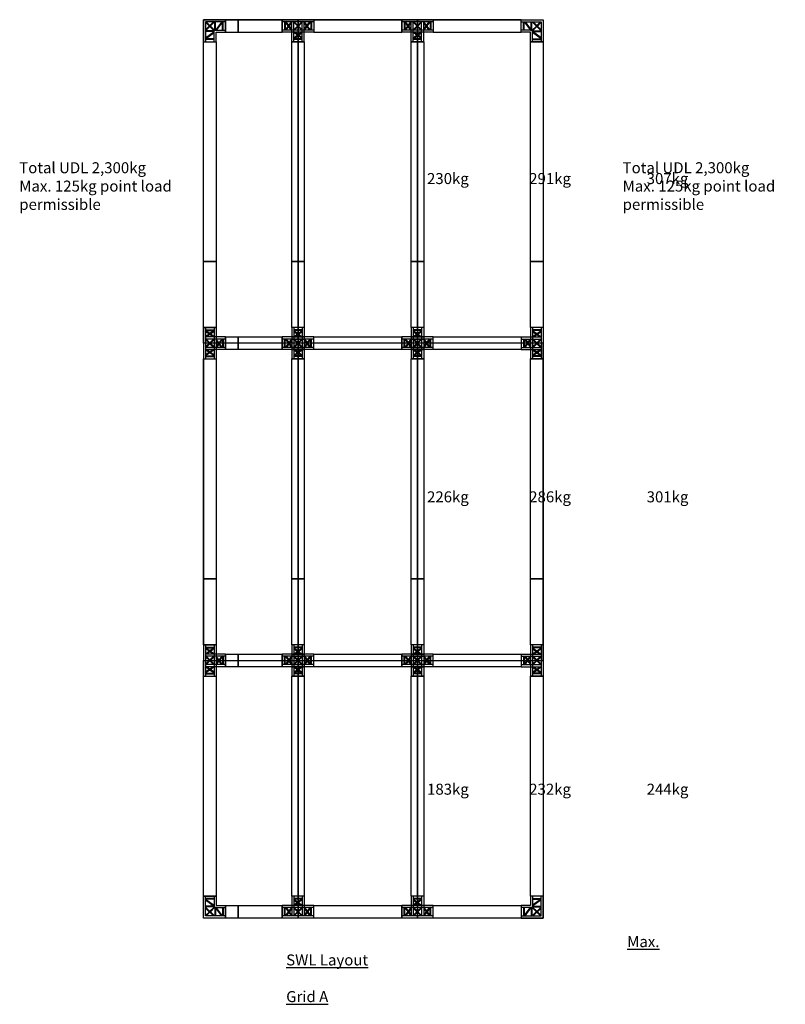
# Model space of a CAD drawing. Units: millimetres. Extents: x 423622 to 1082287, y 60471 to 413722.
# Drawn here: x 423622 to 441016, y 136104 to 158491 of the extents above; entities that cross this region are included whole.
import ezdxf

# ---------------------------------------------------------------- set-up
doc = ezdxf.new("R2010")
doc.units = ezdxf.units.MM
doc.header["$MEASUREMENT"] = 0
doc.layers.add('CCS-Leader', color=1, linetype='Continuous')
doc.layers.add('Steel', color=2, linetype='Continuous')
doc.styles.add('Arial', font='arial.ttf')

msp = doc.modelspace()

# ---------------------------------------------------------------- linework, layer by layer
at = {"layer": 'CCS-Leader'}
for p, q in [((427798.8, 158491), (427798.8, 157991)), ((428298.8, 158491), (427798.8, 158491)), ((427847.1, 158442.7), (427847.1, 157991)), ((428298.8, 158442.7), (427847.1, 158442.7)), ((428026.2, 158442.7), (427847.1, 158263.6)), ((428048.8, 158442.7), (427847.1, 158240.9)), ((427847.1, 158431.3), (427931, 158347.5)), ((427858.4, 158442.7), (427942.3, 158358.8)), ((427942.3, 158336.1), (428037.5, 158240.9)), ((427953.6, 158347.5), (428048.8, 158252.3)), ((428053.6, 158252.3), (428053.6, 158442.7)), ((428069.6, 158252.3), (428069.6, 158442.7)), ((428210.9, 158442.7), (428069.6, 158252.3)), ((428230.8, 158442.7), (428089.5, 158252.3)), ((428230.8, 158252.3), (428230.8, 158442.7)), ((428246.8, 158252.3), (428246.8, 158442.7)), ((428298.8, 158204), (428298.8, 158491)), ((430301.8, 158491), (429588.8, 158491)), ((429588.8, 158491), (429588.8, 158204)), ((430301.8, 158442.7), (429588.8, 158442.7)), ((429640.8, 158442.7), (429640.8, 158252.3)), ((429656.8, 158442.7), (429656.8, 158252.3)), ((429798.1, 158252.3), (429656.8, 158442.7)), ((429656.8, 158252.3), (429727.4, 158347.5)), ((429801.8, 158274.1), (429676.7, 158442.7)), ((429676.7, 158252.3), (429737.4, 158334)), ((429737.4, 158360.9), (429798.1, 158442.7)), ((429747.3, 158347.5), (429801.8, 158420.8)), ((429801.8, 157991), (429801.8, 158442.7)), ((429850.1, 157991), (429850.1, 158442.7)), ((430029.2, 158252.3), (429850.1, 158431.3)), ((429934, 158347.5), (429850.1, 158263.6)), ((430040.5, 158263.6), (429861.4, 158442.7)), ((429945.3, 158336.1), (429861.4, 158252.3)), ((430029.2, 158442.7), (429945.3, 158358.8)), ((430040.5, 158431.3), (429956.6, 158347.5)), ((430040.5, 157991), (430040.5, 158442.7)), ((430088.8, 157991), (430088.8, 158442.7)), ((430088.8, 158274.1), (430213.9, 158442.7)), ((430143.3, 158347.5), (430088.8, 158420.8)), ((430153.2, 158360.9), (430092.5, 158442.7)), ((430092.5, 158252.3), (430233.8, 158442.7)), ((430213.9, 158252.3), (430153.2, 158334)), ((430233.8, 158252.3), (430163.2, 158347.5)), ((430233.8, 158442.7), (430233.8, 158252.3)), ((430249.8, 158442.7), (430249.8, 158252.3)), ((430301.8, 158491), (430301.8, 158204)), ((433014.8, 158491), (432301.8, 158491)), ((432301.8, 158491), (432301.8, 158204)), ((433014.8, 158442.7), (432301.8, 158442.7)), ((432353.8, 158442.7), (432353.8, 158252.3)), ((432369.8, 158442.7), (432369.8, 158252.3)), ((432511.1, 158252.3), (432369.8, 158442.7)), ((432369.8, 158252.3), (432440.4, 158347.5)), ((432514.8, 158274.1), (432389.7, 158442.7)), ((432389.7, 158252.3), (432450.4, 158334)), ((432450.4, 158360.9), (432511.1, 158442.7)), ((432460.3, 158347.5), (432514.8, 158420.8)), ((432514.8, 157991), (432514.8, 158442.7)), ((432563.1, 157991), (432563.1, 158442.7)), ((432742.2, 158252.3), (432563.1, 158431.3)), ((432647, 158347.5), (432563.1, 158263.6)), ((432753.5, 158263.6), (432574.4, 158442.7)), ((432658.3, 158336.1), (432574.4, 158252.3)), ((432742.2, 158442.7), (432658.3, 158358.8)), ((432753.5, 158431.3), (432669.6, 158347.5)), ((432753.5, 157991), (432753.5, 158442.7)), ((432801.8, 157991), (432801.8, 158442.7)), ((432801.8, 158274.1), (432926.9, 158442.7)), ((432856.3, 158347.5), (432801.8, 158420.8)), ((432866.2, 158360.9), (432805.5, 158442.7)), ((432805.5, 158252.3), (432946.8, 158442.7)), ((432926.9, 158252.3), (432866.2, 158334)), ((432946.8, 158252.3), (432876.2, 158347.5)), ((432946.8, 158442.7), (432946.8, 158252.3)), ((432962.8, 158442.7), (432962.8, 158252.3)), ((433014.8, 158491), (433014.8, 158204)), ((435014.8, 158204), (435014.8, 158491)), ((435014.8, 158491), (435514.8, 158491)), ((435014.8, 158442.7), (435466.5, 158442.7)), ((435066.8, 158252.3), (435066.8, 158442.7)), ((435082.8, 158252.3), (435082.8, 158442.7)), ((435082.8, 158442.7), (435224.1, 158252.3)), ((435102.7, 158442.7), (435244, 158252.3)), ((435243.9, 158252.3), (435243.9, 158442.7)), ((435259.9, 158252.3), (435259.9, 158442.7)), ((435264.8, 158442.7), (435466.5, 158240.9)), ((435360, 158347.5), (435264.8, 158252.3)), ((435371.3, 158336.1), (435276.1, 158240.9)), ((435287.4, 158442.7), (435466.5, 158263.6)), ((435455.2, 158442.7), (435371.3, 158358.8)), ((435466.5, 158431.3), (435382.6, 158347.5)), ((435466.5, 158442.7), (435466.5, 157991)), ((435514.8, 158491), (435514.8, 157991)), ((428037.5, 158236.1), (427847.1, 158236.1)), ((428037.5, 158220.1), (427847.1, 158220.1)), ((427847.1, 158078.8), (428037.5, 158220.1)), ((427847.1, 158058.9), (428037.5, 158200.2)), ((428037.5, 158059), (427847.1, 158059)), ((428037.5, 157991), (428037.5, 158252.3)), ((428037.5, 158252.3), (428298.8, 158252.3)), ((428085.8, 158252.3), (428037.5, 158252.3)), ((428085.8, 157991), (428085.8, 158204)), ((428085.8, 158204), (428298.8, 158204)), ((430301.8, 158252.3), (429588.8, 158252.3)), ((430301.8, 158204), (429588.8, 158204)), ((429850.1, 158078.8), (430018.7, 158204)), ((429850.1, 158058.9), (430040.5, 158200.2)), ((429931.9, 158139.5), (429850.1, 158200.2)), ((430040.5, 158059), (429850.1, 158059)), ((429945.3, 158149.5), (429871.9, 158204)), ((430040.5, 158058.9), (429945.3, 158129.6)), ((430040.5, 158078.8), (429958.7, 158139.5)), ((433014.8, 158252.3), (432301.8, 158252.3)), ((433014.8, 158204), (432301.8, 158204)), ((432563.1, 158078.8), (432731.7, 158204)), ((432563.1, 158058.9), (432753.5, 158200.2)), ((432644.9, 158139.5), (432563.1, 158200.2)), ((432753.5, 158059), (432563.1, 158059)), ((432658.3, 158149.5), (432584.9, 158204)), ((432753.5, 158058.9), (432658.3, 158129.6)), ((432753.5, 158078.8), (432671.7, 158139.5)), ((435276.1, 158252.3), (435014.8, 158252.3)), ((435227.8, 158204), (435014.8, 158204)), ((435227.8, 158252.3), (435276.1, 158252.3)), ((435227.8, 157991), (435227.8, 158204)), ((435276.1, 157991), (435276.1, 158252.3)), ((435276.1, 158236.1), (435466.5, 158236.1)), ((435276.1, 158220.1), (435466.5, 158220.1)), ((435466.5, 158078.8), (435276.1, 158220.1)), ((435466.5, 158058.9), (435276.1, 158200.2)), ((435276.1, 158059), (435466.5, 158059)), ((427798.8, 157991), (428085.8, 157991)), ((428037.5, 158043), (427847.1, 158043)), ((430088.8, 157991), (429801.8, 157991)), ((430040.5, 158043), (429850.1, 158043)), ((432801.8, 157991), (432514.8, 157991)), ((432753.5, 158043), (432563.1, 158043)), ((435514.8, 157991), (435227.8, 157991)), ((435276.1, 158043), (435466.5, 158043)), ((427798.8, 151491), (427798.8, 150778)), ((427798.8, 151491), (428085.8, 151491)), ((427847.1, 151491), (427847.1, 150778)), ((427847.1, 151439), (428037.5, 151439)), ((427847.1, 151423), (428037.5, 151423)), ((428037.5, 151281.7), (427847.1, 151423)), ((428015.7, 151278), (427847.1, 151403.1)), ((427928.9, 151342.4), (427847.1, 151281.7)), ((428037.5, 151423), (427942.3, 151352.3)), ((428037.5, 151403.1), (427955.7, 151342.4)), ((428037.5, 151491), (428037.5, 150778)), ((428085.8, 151491), (428085.8, 150778)), ((429801.8, 151491), (429801.8, 151229.7)), ((430088.8, 151491), (429801.8, 151491)), ((429850.1, 151491), (429850.1, 151229.7)), ((430040.5, 151439), (429850.1, 151439)), ((430040.5, 151423), (429850.1, 151423)), ((429850.1, 151423), (429945.3, 151352.3)), ((429850.1, 151281.7), (430040.5, 151423)), ((429850.1, 151403.1), (429931.9, 151342.4)), ((429871.9, 151278), (430040.5, 151403.1)), ((429958.7, 151342.4), (430040.5, 151281.7)), ((430040.5, 151491), (430040.5, 151229.7)), ((430088.8, 151491), (430088.8, 151229.7)), ((432514.8, 151491), (432514.8, 151229.7)), ((432801.8, 151491), (432514.8, 151491)), ((432563.1, 151491), (432563.1, 151229.7)), ((432753.5, 151439), (432563.1, 151439)), ((432753.5, 151423), (432563.1, 151423)), ((432563.1, 151423), (432658.3, 151352.3)), ((432563.1, 151281.7), (432753.5, 151423)), ((432563.1, 151403.1), (432644.9, 151342.4)), ((432584.9, 151278), (432753.5, 151403.1)), ((432671.7, 151342.4), (432753.5, 151281.7)), ((432753.5, 151491), (432753.5, 151229.7)), ((432801.8, 151491), (432801.8, 151229.7)), ((435227.8, 151491), (435227.8, 150778)), ((435514.8, 151491), (435227.8, 151491)), ((435276.1, 151491), (435276.1, 150778)), ((435466.5, 151439), (435276.1, 151439)), ((435466.5, 151423), (435276.1, 151423)), ((435276.1, 151423), (435371.3, 151352.3)), ((435276.1, 151281.7), (435466.5, 151423)), ((435276.1, 151403.1), (435357.9, 151342.4)), ((435297.9, 151278), (435466.5, 151403.1)), ((435384.7, 151342.4), (435466.5, 151281.7)), ((435466.5, 151491), (435466.5, 150778)), ((435514.8, 151491), (435514.8, 150778)), ((428298.8, 151278), (427847.1, 151278)), ((428298.8, 151229.7), (427847.1, 151229.7)), ((428026.2, 151229.7), (427847.1, 151050.6)), ((427847.1, 151218.3), (427931, 151134.5)), ((427858.4, 151229.7), (427942.3, 151145.8)), ((428037.5, 151218.3), (427858.4, 151039.3)), ((427942.3, 151332.4), (427868.9, 151278)), ((427942.3, 151123.1), (428026.2, 151039.3)), ((427953.6, 151134.5), (428037.5, 151050.6)), ((428210.9, 151039.3), (428085.8, 151207.8)), ((428140.3, 151134.5), (428085.8, 151061.1)), ((428230.8, 151039.3), (428089.5, 151229.7)), ((428150.2, 151121), (428089.5, 151039.3)), ((428210.9, 151229.7), (428150.2, 151147.9)), ((428230.8, 151229.7), (428160.2, 151134.5)), ((428230.8, 151229.7), (428230.8, 151039.3)), ((428246.8, 151229.7), (428246.8, 151039.3)), ((428298.8, 151278), (428298.8, 150991)), ((429588.8, 150991), (429588.8, 151278)), ((430301.8, 151278), (429588.8, 151278)), ((430301.8, 151229.7), (429588.8, 151229.7)), ((429640.8, 151039.3), (429640.8, 151229.7)), ((429656.8, 151039.3), (429656.8, 151229.7)), ((429656.8, 151229.7), (429727.4, 151134.5)), ((429798.1, 151229.7), (429656.8, 151039.3)), ((429676.7, 151229.7), (429737.4, 151147.9)), ((429801.8, 151207.8), (429676.7, 151039.3)), ((429737.4, 151121), (429798.1, 151039.3)), ((429747.3, 151134.5), (429801.8, 151061.1)), ((429801.8, 151278), (429801.8, 151039.3)), ((429801.8, 151278), (430088.8, 151278)), ((429801.8, 151229.7), (430088.8, 151229.7)), ((429850.1, 151278), (429850.1, 151039.3)), ((430029.2, 151229.7), (429850.1, 151050.6)), ((429934, 151134.5), (429850.1, 151218.3)), ((429945.3, 151145.8), (429861.4, 151229.7)), ((430040.5, 151218.3), (429861.4, 151039.3)), ((429945.3, 151332.4), (430018.7, 151278)), ((430029.2, 151039.3), (429945.3, 151123.1)), ((430040.5, 151050.6), (429956.6, 151134.5)), ((430040.5, 151278), (430040.5, 151039.3)), ((430088.8, 151278), (430088.8, 151039.3)), ((430088.8, 151207.8), (430213.9, 151039.3)), ((430143.3, 151134.5), (430088.8, 151061.1)), ((430092.5, 151229.7), (430233.8, 151039.3)), ((430153.2, 151121), (430092.5, 151039.3)), ((430213.9, 151229.7), (430153.2, 151147.9)), ((430233.8, 151229.7), (430163.2, 151134.5)), ((430233.8, 151039.3), (430233.8, 151229.7)), ((430249.8, 151039.3), (430249.8, 151229.7)), ((430301.8, 150991), (430301.8, 151278)), ((432301.8, 150991), (432301.8, 151278)), ((433014.8, 151278), (432301.8, 151278)), ((433014.8, 151229.7), (432301.8, 151229.7)), ((432353.8, 151039.3), (432353.8, 151229.7)), ((432369.8, 151039.3), (432369.8, 151229.7)), ((432369.8, 151229.7), (432440.4, 151134.5)), ((432511.1, 151229.7), (432369.8, 151039.3)), ((432389.7, 151229.7), (432450.4, 151147.9)), ((432514.8, 151207.8), (432389.7, 151039.3)), ((432450.4, 151121), (432511.1, 151039.3)), ((432460.3, 151134.5), (432514.8, 151061.1)), ((432514.8, 151278), (432514.8, 151039.3)), ((432514.8, 151278), (432801.8, 151278)), ((432514.8, 151229.7), (432801.8, 151229.7)), ((432563.1, 151278), (432563.1, 151039.3)), ((432742.2, 151229.7), (432563.1, 151050.6)), ((432647, 151134.5), (432563.1, 151218.3)), ((432658.3, 151145.8), (432574.4, 151229.7)), ((432753.5, 151218.3), (432574.4, 151039.3)), ((432658.3, 151332.4), (432731.7, 151278)), ((432742.2, 151039.3), (432658.3, 151123.1)), ((432753.5, 151050.6), (432669.6, 151134.5)), ((432753.5, 151278), (432753.5, 151039.3)), ((432801.8, 151278), (432801.8, 151039.3)), ((432801.8, 151207.8), (432926.9, 151039.3)), ((432856.3, 151134.5), (432801.8, 151061.1)), ((432805.5, 151229.7), (432946.8, 151039.3)), ((432866.2, 151121), (432805.5, 151039.3)), ((432926.9, 151229.7), (432866.2, 151147.9)), ((432946.8, 151229.7), (432876.2, 151134.5)), ((432946.8, 151039.3), (432946.8, 151229.7)), ((432962.8, 151039.3), (432962.8, 151229.7)), ((433014.8, 150991), (433014.8, 151278)), ((435014.8, 151278), (435014.8, 150991)), ((435014.8, 151278), (435466.5, 151278)), ((435014.8, 151229.7), (435466.5, 151229.7)), ((435066.8, 151229.7), (435066.8, 151039.3)), ((435082.8, 151229.7), (435082.8, 151039.3)), ((435082.8, 151039.3), (435224.1, 151229.7)), ((435082.8, 151229.7), (435153.4, 151134.5)), ((435102.7, 151229.7), (435163.4, 151147.9)), ((435102.7, 151039.3), (435227.8, 151207.8)), ((435163.4, 151121), (435224.1, 151039.3)), ((435173.3, 151134.5), (435227.8, 151061.1)), ((435276.1, 151218.3), (435455.2, 151039.3)), ((435360, 151134.5), (435276.1, 151050.6)), ((435287.4, 151229.7), (435466.5, 151050.6)), ((435371.3, 151123.1), (435287.4, 151039.3)), ((435371.3, 151332.4), (435444.7, 151278)), ((435455.2, 151229.7), (435371.3, 151145.8)), ((435466.5, 151218.3), (435382.6, 151134.5)), ((428298.8, 151039.3), (427847.1, 151039.3)), ((428298.8, 150991), (427847.1, 150991)), ((428015.7, 150991), (427847.1, 150865.8)), ((427928.9, 150926.5), (427847.1, 150987.2)), ((428037.5, 150987.2), (427847.1, 150845.9)), ((427942.3, 150936.5), (427868.9, 150991)), ((428037.5, 150845.9), (427942.3, 150916.6)), ((428037.5, 150865.8), (427955.7, 150926.5)), ((430301.8, 151039.3), (429588.8, 151039.3)), ((430301.8, 150991), (429588.8, 150991)), ((429801.8, 151039.3), (430088.8, 151039.3)), ((429801.8, 151039.3), (429801.8, 150778)), ((429801.8, 150991), (430088.8, 150991)), ((429850.1, 151039.3), (429850.1, 150778)), ((429850.1, 150987.2), (430040.5, 150845.9)), ((429850.1, 150865.8), (429931.9, 150926.5)), ((429850.1, 150845.9), (429945.3, 150916.6)), ((429871.9, 150991), (430040.5, 150865.8)), ((429945.3, 150936.5), (430018.7, 150991)), ((429958.7, 150926.5), (430040.5, 150987.2)), ((430040.5, 151039.3), (430040.5, 150778)), ((430088.8, 151039.3), (430088.8, 150778)), ((433014.8, 151039.3), (432301.8, 151039.3)), ((433014.8, 150991), (432301.8, 150991)), ((432514.8, 151039.3), (432801.8, 151039.3)), ((432514.8, 151039.3), (432514.8, 150778)), ((432514.8, 150991), (432801.8, 150991)), ((432563.1, 151039.3), (432563.1, 150778)), ((432563.1, 150987.2), (432753.5, 150845.9)), ((432563.1, 150865.8), (432644.9, 150926.5)), ((432563.1, 150845.9), (432658.3, 150916.6)), ((432584.9, 150991), (432753.5, 150865.8)), ((432658.3, 150936.5), (432731.7, 150991)), ((432671.7, 150926.5), (432753.5, 150987.2)), ((432753.5, 151039.3), (432753.5, 150778)), ((432801.8, 151039.3), (432801.8, 150778)), ((435014.8, 151039.3), (435466.5, 151039.3)), ((435014.8, 150991), (435466.5, 150991)), ((435276.1, 150987.2), (435466.5, 150845.9)), ((435276.1, 150865.8), (435357.9, 150926.5)), ((435276.1, 150845.9), (435371.3, 150916.6)), ((435297.9, 150991), (435466.5, 150865.8)), ((435371.3, 150936.5), (435444.7, 150991)), ((435384.7, 150926.5), (435466.5, 150987.2)), ((427798.8, 150778), (428085.8, 150778)), ((427847.1, 150846), (428037.5, 150846)), ((427847.1, 150830), (428037.5, 150830)), ((430088.8, 150778), (429801.8, 150778)), ((430040.5, 150846), (429850.1, 150846)), ((430040.5, 150830), (429850.1, 150830)), ((432801.8, 150778), (432514.8, 150778)), ((432753.5, 150846), (432563.1, 150846)), ((432753.5, 150830), (432563.1, 150830)), ((435514.8, 150778), (435227.8, 150778)), ((435466.5, 150846), (435276.1, 150846)), ((435466.5, 150830), (435276.1, 150830)), ((427798.8, 144278), (427798.8, 143565)), ((427798.8, 144278), (428085.8, 144278)), ((427847.1, 144278), (427847.1, 143565)), ((427847.1, 144226), (428037.5, 144226)), ((427847.1, 144210), (428037.5, 144210)), ((428037.5, 144068.7), (427847.1, 144210)), ((428015.7, 144065), (427847.1, 144190.1)), ((428037.5, 144210), (427942.3, 144139.3)), ((428037.5, 144190.1), (427955.7, 144129.4)), ((428037.5, 144278), (428037.5, 143565)), ((428085.8, 144278), (428085.8, 143565)), ((429801.8, 144278), (429801.8, 144016.7)), ((430088.8, 144278), (429801.8, 144278)), ((429850.1, 144278), (429850.1, 144016.7)), ((430040.5, 144226), (429850.1, 144226)), ((430040.5, 144210), (429850.1, 144210)), ((429850.1, 144210), (429945.3, 144139.3)), ((429850.1, 144068.7), (430040.5, 144210)), ((429850.1, 144190.1), (429931.9, 144129.4)), ((429871.9, 144065), (430040.5, 144190.1)), ((430040.5, 144278), (430040.5, 144016.7)), ((430088.8, 144278), (430088.8, 144016.7)), ((432514.8, 144278), (432514.8, 144016.7)), ((432801.8, 144278), (432514.8, 144278)), ((432563.1, 144278), (432563.1, 144016.7)), ((432753.5, 144226), (432563.1, 144226)), ((432753.5, 144210), (432563.1, 144210)), ((432563.1, 144210), (432658.3, 144139.3)), ((432563.1, 144068.7), (432753.5, 144210)), ((432563.1, 144190.1), (432644.9, 144129.4)), ((432584.9, 144065), (432753.5, 144190.1)), ((432753.5, 144278), (432753.5, 144016.7)), ((432801.8, 144278), (432801.8, 144016.7)), ((435227.8, 144278), (435227.8, 143565)), ((435514.8, 144278), (435227.8, 144278)), ((435276.1, 144278), (435276.1, 143565)), ((435466.5, 144226), (435276.1, 144226)), ((435466.5, 144210), (435276.1, 144210)), ((435276.1, 144210), (435371.3, 144139.3)), ((435276.1, 144068.7), (435466.5, 144210)), ((435276.1, 144190.1), (435357.9, 144129.4)), ((435297.9, 144065), (435466.5, 144190.1)), ((435466.5, 144278), (435466.5, 143565)), ((435514.8, 144278), (435514.8, 143565)), ((427928.9, 144129.4), (427847.1, 144068.7)), ((428298.8, 144065), (427847.1, 144065)), ((428298.8, 144016.7), (427847.1, 144016.7)), ((428026.2, 144016.7), (427847.1, 143837.6)), ((427847.1, 144005.3), (427931, 143921.5)), ((427858.4, 144016.7), (427942.3, 143932.8)), ((428037.5, 144005.3), (427858.4, 143826.3)), ((427942.3, 144119.4), (427868.9, 144065)), ((428210.9, 143826.3), (428085.8, 143994.8)), ((428230.8, 143826.3), (428089.5, 144016.7)), ((428210.9, 144016.7), (428150.2, 143934.9)), ((428230.8, 144016.7), (428160.2, 143921.5)), ((428230.8, 144016.7), (428230.8, 143826.3)), ((428246.8, 144016.7), (428246.8, 143826.3)), ((428298.8, 144065), (428298.8, 143778)), ((429588.8, 143778), (429588.8, 144065)), ((430301.8, 144065), (429588.8, 144065)), ((430301.8, 144016.7), (429588.8, 144016.7)), ((429640.8, 143826.3), (429640.8, 144016.7)), ((429656.8, 143826.3), (429656.8, 144016.7)), ((429656.8, 144016.7), (429727.4, 143921.5)), ((429798.1, 144016.7), (429656.8, 143826.3)), ((429676.7, 144016.7), (429737.4, 143934.9)), ((429801.8, 143994.8), (429676.7, 143826.3)), ((429801.8, 144065), (429801.8, 143826.3)), ((429801.8, 144065), (430088.8, 144065)), ((429801.8, 144016.7), (430088.8, 144016.7)), ((429850.1, 144065), (429850.1, 143826.3)), ((430029.2, 144016.7), (429850.1, 143837.6)), ((429934, 143921.5), (429850.1, 144005.3)), ((429945.3, 143932.8), (429861.4, 144016.7)), ((430040.5, 144005.3), (429861.4, 143826.3)), ((429945.3, 144119.4), (430018.7, 144065)), ((429958.7, 144129.4), (430040.5, 144068.7)), ((430040.5, 144065), (430040.5, 143826.3)), ((430088.8, 144065), (430088.8, 143826.3)), ((430088.8, 143994.8), (430213.9, 143826.3)), ((430092.5, 144016.7), (430233.8, 143826.3)), ((430213.9, 144016.7), (430153.2, 143934.9)), ((430233.8, 144016.7), (430163.2, 143921.5)), ((430233.8, 143826.3), (430233.8, 144016.7)), ((430249.8, 143826.3), (430249.8, 144016.7)), ((430301.8, 143778), (430301.8, 144065)), ((432301.8, 143778), (432301.8, 144065)), ((433014.8, 144065), (432301.8, 144065)), ((433014.8, 144016.7), (432301.8, 144016.7)), ((432353.8, 143826.3), (432353.8, 144016.7)), ((432369.8, 143826.3), (432369.8, 144016.7)), ((432369.8, 144016.7), (432440.4, 143921.5)), ((432511.1, 144016.7), (432369.8, 143826.3)), ((432389.7, 144016.7), (432450.4, 143934.9)), ((432514.8, 143994.8), (432389.7, 143826.3)), ((432514.8, 144065), (432514.8, 143826.3)), ((432514.8, 144065), (432801.8, 144065)), ((432514.8, 144016.7), (432801.8, 144016.7)), ((432563.1, 144065), (432563.1, 143826.3)), ((432742.2, 144016.7), (432563.1, 143837.6)), ((432647, 143921.5), (432563.1, 144005.3)), ((432658.3, 143932.8), (432574.4, 144016.7)), ((432753.5, 144005.3), (432574.4, 143826.3)), ((432658.3, 144119.4), (432731.7, 144065)), ((432671.7, 144129.4), (432753.5, 144068.7)), ((432753.5, 144065), (432753.5, 143826.3)), ((432801.8, 144065), (432801.8, 143826.3)), ((432801.8, 143994.8), (432926.9, 143826.3)), ((432805.5, 144016.7), (432946.8, 143826.3)), ((432926.9, 144016.7), (432866.2, 143934.9)), ((432946.8, 144016.7), (432876.2, 143921.5)), ((432946.8, 143826.3), (432946.8, 144016.7)), ((432962.8, 143826.3), (432962.8, 144016.7)), ((433014.8, 143778), (433014.8, 144065)), ((435014.8, 144065), (435014.8, 143778)), ((435014.8, 144065), (435466.5, 144065)), ((435014.8, 144016.7), (435466.5, 144016.7)), ((435066.8, 144016.7), (435066.8, 143826.3)), ((435082.8, 144016.7), (435082.8, 143826.3)), ((435082.8, 143826.3), (435224.1, 144016.7)), ((435082.8, 144016.7), (435153.4, 143921.5)), ((435102.7, 144016.7), (435163.4, 143934.9)), ((435102.7, 143826.3), (435227.8, 143994.8)), ((435276.1, 144005.3), (435455.2, 143826.3)), ((435287.4, 144016.7), (435466.5, 143837.6)), ((435371.3, 144119.4), (435444.7, 144065)), ((435455.2, 144016.7), (435371.3, 143932.8)), ((435466.5, 144005.3), (435382.6, 143921.5)), ((435384.7, 144129.4), (435466.5, 144068.7)), ((428298.8, 143826.3), (427847.1, 143826.3)), ((428298.8, 143778), (427847.1, 143778)), ((428015.7, 143778), (427847.1, 143652.8)), ((427928.9, 143713.5), (427847.1, 143774.2)), ((428037.5, 143774.2), (427847.1, 143632.9)), ((427942.3, 143723.5), (427868.9, 143778)), ((427942.3, 143910.1), (428026.2, 143826.3)), ((427953.6, 143921.5), (428037.5, 143837.6)), ((428140.3, 143921.5), (428085.8, 143848.1)), ((428150.2, 143908), (428089.5, 143826.3)), ((430301.8, 143826.3), (429588.8, 143826.3)), ((430301.8, 143778), (429588.8, 143778)), ((429737.4, 143908), (429798.1, 143826.3)), ((429747.3, 143921.5), (429801.8, 143848.1)), ((429801.8, 143826.3), (430088.8, 143826.3)), ((429801.8, 143826.3), (429801.8, 143565)), ((429801.8, 143778), (430088.8, 143778)), ((429850.1, 143826.3), (429850.1, 143565)), ((429850.1, 143774.2), (430040.5, 143632.9)), ((429871.9, 143778), (430040.5, 143652.8)), ((430029.2, 143826.3), (429945.3, 143910.1)), ((429945.3, 143723.5), (430018.7, 143778)), ((430040.5, 143837.6), (429956.6, 143921.5)), ((429958.7, 143713.5), (430040.5, 143774.2)), ((430040.5, 143826.3), (430040.5, 143565)), ((430143.3, 143921.5), (430088.8, 143848.1)), ((430088.8, 143826.3), (430088.8, 143565)), ((430153.2, 143908), (430092.5, 143826.3)), ((433014.8, 143826.3), (432301.8, 143826.3)), ((433014.8, 143778), (432301.8, 143778)), ((432450.4, 143908), (432511.1, 143826.3)), ((432460.3, 143921.5), (432514.8, 143848.1)), ((432514.8, 143826.3), (432801.8, 143826.3)), ((432514.8, 143826.3), (432514.8, 143565)), ((432514.8, 143778), (432801.8, 143778)), ((432563.1, 143826.3), (432563.1, 143565)), ((432563.1, 143774.2), (432753.5, 143632.9)), ((432584.9, 143778), (432753.5, 143652.8)), ((432742.2, 143826.3), (432658.3, 143910.1)), ((432658.3, 143723.5), (432731.7, 143778)), ((432753.5, 143837.6), (432669.6, 143921.5)), ((432671.7, 143713.5), (432753.5, 143774.2)), ((432753.5, 143826.3), (432753.5, 143565)), ((432856.3, 143921.5), (432801.8, 143848.1)), ((432801.8, 143826.3), (432801.8, 143565)), ((432866.2, 143908), (432805.5, 143826.3)), ((435014.8, 143826.3), (435466.5, 143826.3)), ((435014.8, 143778), (435466.5, 143778)), ((435163.4, 143908), (435224.1, 143826.3)), ((435173.3, 143921.5), (435227.8, 143848.1)), ((435360, 143921.5), (435276.1, 143837.6)), ((435276.1, 143774.2), (435466.5, 143632.9)), ((435371.3, 143910.1), (435287.4, 143826.3)), ((435297.9, 143778), (435466.5, 143652.8)), ((435371.3, 143723.5), (435444.7, 143778)), ((435384.7, 143713.5), (435466.5, 143774.2)), ((427798.8, 143565), (428085.8, 143565)), ((427847.1, 143633), (428037.5, 143633)), ((427847.1, 143617), (428037.5, 143617)), ((428037.5, 143632.9), (427942.3, 143703.6)), ((428037.5, 143652.8), (427955.7, 143713.5)), ((430088.8, 143565), (429801.8, 143565)), ((429850.1, 143652.8), (429931.9, 143713.5)), ((429850.1, 143632.9), (429945.3, 143703.6)), ((430040.5, 143633), (429850.1, 143633)), ((430040.5, 143617), (429850.1, 143617)), ((432801.8, 143565), (432514.8, 143565)), ((432563.1, 143652.8), (432644.9, 143713.5)), ((432563.1, 143632.9), (432658.3, 143703.6)), ((432753.5, 143633), (432563.1, 143633)), ((432753.5, 143617), (432563.1, 143617)), ((435514.8, 143565), (435227.8, 143565)), ((435276.1, 143652.8), (435357.9, 143713.5)), ((435276.1, 143632.9), (435371.3, 143703.6)), ((435466.5, 143633), (435276.1, 143633)), ((435466.5, 143617), (435276.1, 143617)), ((427798.8, 138065), (427798.8, 138565)), ((427798.8, 138565), (428085.8, 138565)), ((427847.1, 138113.3), (427847.1, 138565)), ((428037.5, 138513), (427847.1, 138513)), ((428037.5, 138497), (427847.1, 138497)), ((427847.1, 138497), (428037.5, 138355.7)), ((427847.1, 138477.1), (428037.5, 138335.8)), ((428037.5, 138565), (428037.5, 138303.7)), ((428085.8, 138565), (428085.8, 138352)), ((428085.8, 138352), (428298.8, 138352)), ((428298.8, 138352), (428298.8, 138065)), ((429588.8, 138065), (429588.8, 138352)), ((430301.8, 138352), (429588.8, 138352)), ((430088.8, 138565), (429801.8, 138565)), ((429801.8, 138565), (429801.8, 138113.3)), ((429850.1, 138565), (429850.1, 138113.3)), ((430040.5, 138513), (429850.1, 138513)), ((430040.5, 138497), (429850.1, 138497)), ((429850.1, 138497), (430040.5, 138355.7)), ((429850.1, 138477.1), (430018.7, 138352)), ((429931.9, 138416.4), (429850.1, 138355.7)), ((429945.3, 138406.4), (429871.9, 138352)), ((430040.5, 138497), (429945.3, 138426.3)), ((430040.5, 138477.1), (429958.7, 138416.4)), ((430040.5, 138565), (430040.5, 138113.3)), ((430088.8, 138565), (430088.8, 138113.3)), ((430301.8, 138065), (430301.8, 138352)), ((432301.8, 138065), (432301.8, 138352)), ((433014.8, 138352), (432301.8, 138352)), ((432801.8, 138565), (432514.8, 138565)), ((432514.8, 138565), (432514.8, 138113.3)), ((432563.1, 138565), (432563.1, 138113.3)), ((432753.5, 138513), (432563.1, 138513)), ((432563.1, 138497), (432753.5, 138355.7)), ((432753.5, 138497), (432563.1, 138497)), ((432563.1, 138477.1), (432731.7, 138352)), ((432644.9, 138416.4), (432563.1, 138355.7)), ((432658.3, 138406.4), (432584.9, 138352)), ((432753.5, 138497), (432658.3, 138426.3)), ((432753.5, 138477.1), (432671.7, 138416.4)), ((432753.5, 138565), (432753.5, 138113.3)), ((432801.8, 138565), (432801.8, 138113.3)), ((433014.8, 138065), (433014.8, 138352)), ((435227.8, 138352), (435014.8, 138352)), ((435014.8, 138352), (435014.8, 138065)), ((435514.8, 138565), (435227.8, 138565)), ((435227.8, 138565), (435227.8, 138352)), ((435276.1, 138565), (435276.1, 138303.7)), ((435276.1, 138513), (435466.5, 138513)), ((435276.1, 138497), (435466.5, 138497)), ((435466.5, 138497), (435276.1, 138355.7)), ((435466.5, 138477.1), (435276.1, 138335.8)), ((435466.5, 138113.3), (435466.5, 138565)), ((435514.8, 138065), (435514.8, 138565)), ((428037.5, 138335.8), (427847.1, 138335.8)), ((428037.5, 138319.8), (427847.1, 138319.8)), ((428048.8, 138113.3), (427847.1, 138315)), ((428026.2, 138113.3), (427847.1, 138292.3)), ((427847.1, 138124.6), (427931, 138208.5)), ((427858.4, 138113.3), (427942.3, 138197.1)), ((427942.3, 138219.8), (428037.5, 138315)), ((427953.6, 138208.5), (428048.8, 138303.7)), ((428037.5, 138303.7), (428298.8, 138303.7)), ((428085.8, 138303.7), (428037.5, 138303.7)), ((428053.6, 138303.7), (428053.6, 138113.3)), ((428069.6, 138303.7), (428069.6, 138113.3)), ((428210.9, 138113.3), (428069.6, 138303.7)), ((428230.8, 138113.3), (428089.5, 138303.7)), ((428230.8, 138303.7), (428230.8, 138113.3)), ((428246.8, 138303.7), (428246.8, 138113.3)), ((430301.8, 138303.7), (429588.8, 138303.7)), ((429640.8, 138113.3), (429640.8, 138303.7)), ((429656.8, 138113.3), (429656.8, 138303.7)), ((429656.8, 138303.7), (429727.4, 138208.5)), ((429798.1, 138303.7), (429656.8, 138113.3)), ((429676.7, 138303.7), (429737.4, 138221.9)), ((429801.8, 138281.8), (429676.7, 138113.3)), ((429737.4, 138195), (429798.1, 138113.3)), ((429747.3, 138208.5), (429801.8, 138135.1)), ((430029.2, 138303.7), (429850.1, 138124.6)), ((429934, 138208.5), (429850.1, 138292.3)), ((429945.3, 138219.8), (429861.4, 138303.7)), ((430040.5, 138292.3), (429861.4, 138113.3)), ((430029.2, 138113.3), (429945.3, 138197.1)), ((430040.5, 138124.6), (429956.6, 138208.5)), ((430088.8, 138281.8), (430213.9, 138113.3)), ((430143.3, 138208.5), (430088.8, 138135.1)), ((430092.5, 138303.7), (430233.8, 138113.3)), ((430153.2, 138195), (430092.5, 138113.3)), ((430213.9, 138303.7), (430153.2, 138221.9)), ((430233.8, 138303.7), (430163.2, 138208.5)), ((430233.8, 138113.3), (430233.8, 138303.7)), ((430249.8, 138113.3), (430249.8, 138303.7)), ((433014.8, 138303.7), (432301.8, 138303.7)), ((432353.8, 138113.3), (432353.8, 138303.7)), ((432511.1, 138303.7), (432369.8, 138113.3)), ((432369.8, 138303.7), (432440.4, 138208.5)), ((432369.8, 138113.3), (432369.8, 138303.7)), ((432389.7, 138303.7), (432450.4, 138221.9)), ((432514.8, 138281.8), (432389.7, 138113.3)), ((432450.4, 138195), (432511.1, 138113.3)), ((432460.3, 138208.5), (432514.8, 138135.1)), ((432742.2, 138303.7), (432563.1, 138124.6)), ((432647, 138208.5), (432563.1, 138292.3)), ((432658.3, 138219.8), (432574.4, 138303.7)), ((432753.5, 138292.3), (432574.4, 138113.3)), ((432742.2, 138113.3), (432658.3, 138197.1)), ((432753.5, 138124.6), (432669.6, 138208.5)), ((432801.8, 138281.8), (432926.9, 138113.3)), ((432856.3, 138208.5), (432801.8, 138135.1)), ((432805.5, 138303.7), (432946.8, 138113.3)), ((432866.2, 138195), (432805.5, 138113.3)), ((432926.9, 138303.7), (432866.2, 138221.9)), ((432946.8, 138303.7), (432876.2, 138208.5)), ((432946.8, 138113.3), (432946.8, 138303.7)), ((432962.8, 138113.3), (432962.8, 138303.7)), ((435276.1, 138303.7), (435014.8, 138303.7)), ((435066.8, 138303.7), (435066.8, 138113.3)), ((435082.8, 138303.7), (435082.8, 138113.3)), ((435082.8, 138113.3), (435224.1, 138303.7)), ((435102.7, 138113.3), (435244, 138303.7)), ((435227.8, 138303.7), (435276.1, 138303.7)), ((435243.9, 138303.7), (435243.9, 138113.3)), ((435259.9, 138303.7), (435259.9, 138113.3)), ((435264.8, 138113.3), (435466.5, 138315)), ((435360, 138208.5), (435264.8, 138303.7)), ((435276.1, 138335.8), (435466.5, 138335.8)), ((435276.1, 138319.8), (435466.5, 138319.8)), ((435371.3, 138219.8), (435276.1, 138315)), ((435287.4, 138113.3), (435466.5, 138292.3)), ((435455.2, 138113.3), (435371.3, 138197.1)), ((435466.5, 138124.6), (435382.6, 138208.5)), ((428298.8, 138065), (427798.8, 138065)), ((428298.8, 138113.3), (427847.1, 138113.3)), ((430301.8, 138113.3), (429588.8, 138113.3)), ((430301.8, 138065), (429588.8, 138065)), ((433014.8, 138113.3), (432301.8, 138113.3)), ((433014.8, 138065), (432301.8, 138065)), ((435014.8, 138113.3), (435466.5, 138113.3)), ((435014.8, 138065), (435514.8, 138065))]:
    msp.add_line(p, q, dxfattribs=at)
for points in [[(429945.3, 151134.5), (427798.8, 151134.5), (427798.8, 158491), (429945.3, 158491)], [(432658.3, 151134.5), (429945.3, 151134.5), (429945.3, 158491), (432658.3, 158491)], [(435514.8, 151134.5), (432658.3, 151134.5), (432658.3, 158491), (435514.8, 158491)], [(429945.3, 151134.5), (427798.8, 151134.5), (427798.8, 143921.5), (429945.3, 143921.5)], [(432658.3, 151134.5), (429945.3, 151134.5), (429945.3, 143921.5), (432658.3, 143921.5)], [(435514.8, 151134.5), (432658.3, 151134.5), (432658.3, 143921.5), (435514.8, 143921.5)], [(429945.3, 138065), (427798.8, 138065), (427798.8, 143921.5), (429945.3, 143921.5)], [(432658.3, 138065), (429945.3, 138065), (429945.3, 143921.5), (432658.3, 143921.5)], [(435514.8, 138065), (432658.3, 138065), (432658.3, 143921.5), (435514.8, 143921.5)]]:
    msp.add_lwpolyline(points, close=True, dxfattribs=at)
for points in [[(428588.8, 158491), (428298.8, 158491), (428298.8, 158204), (428588.8, 158204), (428588.8, 158491)], [(429588.8, 158491), (428588.8, 158491), (428588.8, 158204), (429588.8, 158204), (429588.8, 158491)], [(432301.8, 158491), (430301.8, 158491), (430301.8, 158204), (432301.8, 158204), (432301.8, 158491)], [(435014.8, 158491), (433014.8, 158491), (433014.8, 158204), (435014.8, 158204), (435014.8, 158491)], [(428085.8, 157991), (428085.8, 152991), (427798.8, 152991), (427798.8, 157991), (428085.8, 157991)], [(430088.8, 157991), (430088.8, 152991), (429801.8, 152991), (429801.8, 157991), (430088.8, 157991)], [(432801.8, 157991), (432801.8, 152991), (432514.8, 152991), (432514.8, 157991), (432801.8, 157991)], [(435514.8, 157991), (435514.8, 152991), (435227.8, 152991), (435227.8, 157991), (435514.8, 157991)], [(428085.8, 152991), (428085.8, 151491), (427798.8, 151491), (427798.8, 152991), (428085.8, 152991)], [(430088.8, 152991), (430088.8, 151491), (429801.8, 151491), (429801.8, 152991), (430088.8, 152991)], [(432801.8, 152991), (432801.8, 151491), (432514.8, 151491), (432514.8, 152991), (432801.8, 152991)], [(435514.8, 152991), (435514.8, 151491), (435227.8, 151491), (435227.8, 152991), (435514.8, 152991)], [(428588.8, 150991), (428298.8, 150991), (428298.8, 151278), (428588.8, 151278), (428588.8, 150991)], [(429588.8, 150991), (428588.8, 150991), (428588.8, 151278), (429588.8, 151278), (429588.8, 150991)], [(432301.8, 150991), (430301.8, 150991), (430301.8, 151278), (432301.8, 151278), (432301.8, 150991)], [(435014.8, 150991), (433014.8, 150991), (433014.8, 151278), (435014.8, 151278), (435014.8, 150991)], [(428085.8, 150778), (428085.8, 145778), (427798.8, 145778), (427798.8, 150778), (428085.8, 150778)], [(430088.8, 150778), (430088.8, 145778), (429801.8, 145778), (429801.8, 150778), (430088.8, 150778)], [(432801.8, 150778), (432801.8, 145778), (432514.8, 145778), (432514.8, 150778), (432801.8, 150778)], [(435514.8, 150778), (435514.8, 145778), (435227.8, 145778), (435227.8, 150778), (435514.8, 150778)], [(428085.8, 145778), (428085.8, 144278), (427798.8, 144278), (427798.8, 145778), (428085.8, 145778)], [(430088.8, 145778), (430088.8, 144278), (429801.8, 144278), (429801.8, 145778), (430088.8, 145778)], [(432801.8, 145778), (432801.8, 144278), (432514.8, 144278), (432514.8, 145778), (432801.8, 145778)], [(435514.8, 145778), (435514.8, 144278), (435227.8, 144278), (435227.8, 145778), (435514.8, 145778)], [(428588.8, 143778), (428298.8, 143778), (428298.8, 144065), (428588.8, 144065), (428588.8, 143778)], [(429588.8, 143778), (428588.8, 143778), (428588.8, 144065), (429588.8, 144065), (429588.8, 143778)], [(432301.8, 143778), (430301.8, 143778), (430301.8, 144065), (432301.8, 144065), (432301.8, 143778)], [(435014.8, 143778), (433014.8, 143778), (433014.8, 144065), (435014.8, 144065), (435014.8, 143778)], [(428085.8, 143565), (428085.8, 138565), (427798.8, 138565), (427798.8, 143565), (428085.8, 143565)], [(430088.8, 143565), (430088.8, 138565), (429801.8, 138565), (429801.8, 143565), (430088.8, 143565)], [(432801.8, 143565), (432801.8, 138565), (432514.8, 138565), (432514.8, 143565), (432801.8, 143565)], [(435514.8, 143565), (435514.8, 138565), (435227.8, 138565), (435227.8, 143565), (435514.8, 143565)], [(428588.8, 138065), (428298.8, 138065), (428298.8, 138352), (428588.8, 138352), (428588.8, 138065)], [(429588.8, 138065), (428588.8, 138065), (428588.8, 138352), (429588.8, 138352), (429588.8, 138065)], [(432301.8, 138065), (430301.8, 138065), (430301.8, 138352), (432301.8, 138352), (432301.8, 138065)], [(435014.8, 138065), (433014.8, 138065), (433014.8, 138352), (435014.8, 138352), (435014.8, 138065)]]:
    msp.add_lwpolyline(points, dxfattribs=at)

# ---------------------------------------------------------------- texts
at = {"layer": 'Steel', "color": 2, "ltscale": 10, "char_height": 250, "style": 'Arial'}
for s, insert, width, attachment_point in [('Total UDL 2,300kg\\PMax. 125kg point load permissible', (423611.8, 155249.7), 3785.637, 1), ('Total UDL 2,300kg\\PMax. 125kg point load permissible', (437320.5, 155249.7), 3785.637, 1), ('230kg', (433825.2, 154675.7), 5394.522, 9), ('291kg', (436146.4, 154675.7), 5394.522, 9), ('307kg', (438815.1, 154675.7), 5394.522, 9), ('226kg', (433825.2, 147439), 5394.522, 9), ('286kg', (436146.4, 147439), 5394.522, 9), ('301kg', (438815.1, 147439), 5394.522, 9), ('183kg', (433825.2, 140791.8), 5394.522, 9), ('232kg', (436146.4, 140791.8), 5394.522, 9), ('244kg', (438815.1, 140791.8), 5394.522, 9), ('\\pi30.988;{\\LMax. SWL Layout \\P\\pi708.68;to Grid A}', (429676.8, 137654.2), 2789.806, 1)]:
    msp.add_mtext(s, dxfattribs=dict(at, insert=insert, width=width, attachment_point=attachment_point))

doc.saveas('drawing.dxf')
